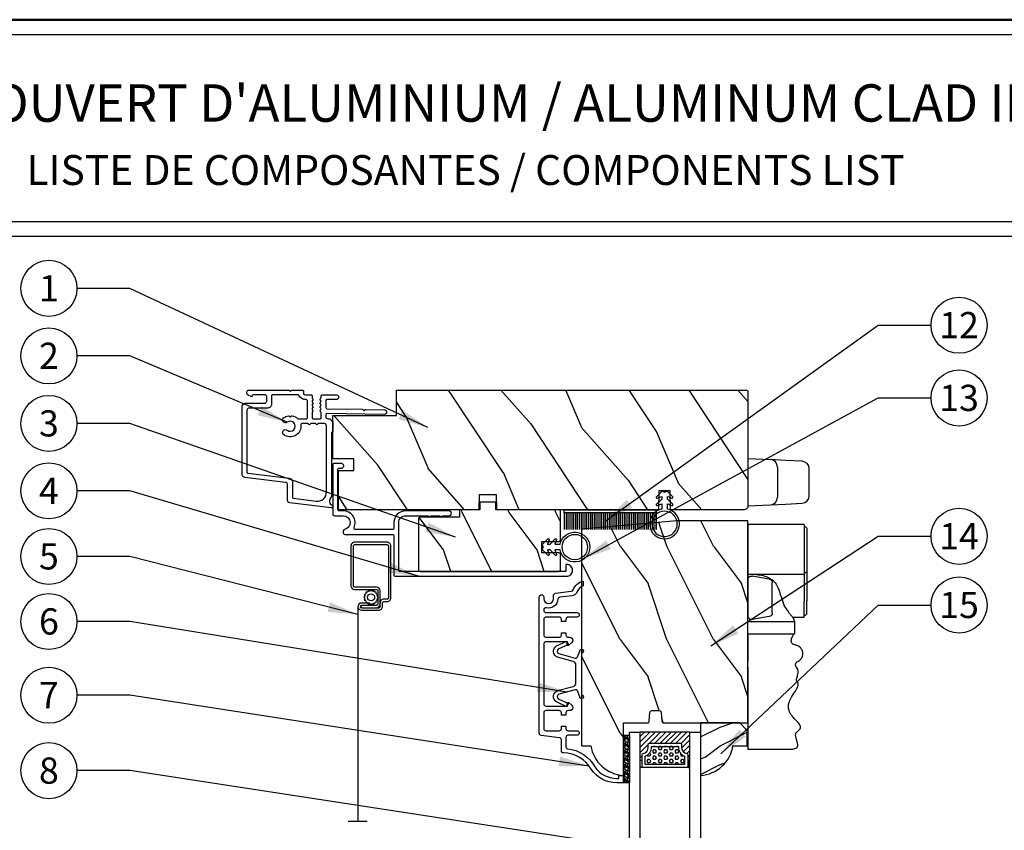
# Model space of a CAD drawing. Units: millimetres. Extents: x 854 to 6112, y 0 to 691.
# Drawn here: x 2382 to 2645, y 474 to 691 of the extents above; entities that cross this region are included whole.
import ezdxf
from ezdxf.enums import TextEntityAlignment as Align

# ---------------------------------------------------------------- set-up
doc = ezdxf.new("R2010")
doc.units = ezdxf.units.MM
doc.header["$MEASUREMENT"] = 0
for name, color, linetype in [('ALUMINIUM', 181, 'Continuous'), ('BOIS', 4, 'Continuous'), ('Cadre 111mm', 181, 'Continuous'), ('Cartouche', 161, 'Continuous'), ('COUPE-FROID', 30, 'Continuous'), ('FOAM', 5, 'Continuous'), ('HATCH', 1, 'Continuous'), ('MOUSTIQUAIRE', 51, 'Continuous'), ('PVC', 2, 'Continuous'), ('QUINCAILLERIE', 3, 'Continuous'), ('VERRE', 5, 'Continuous'), ('Volet colonial', 181, 'Continuous')]:
    doc.layers.add(name, color=color, linetype=linetype)
doc.styles.add('CENTURY-10', font='GOTHICB.TTF', dxfattribs={"height": 10})
doc.styles.add('CENTURY-7', font='GOTHIC.TTF', dxfattribs={"height": 7})
doc.styles.add('Cotes', font='arial.ttf')
doc.styles.get("Standard").update_dxf_attribs({"font": 'arial.ttf', "height": 40})
doc.linetypes.add('Amzigzag', pattern='A,0.0001,[136,genltshp.shx,S=0.04,R=0,X=0,Y=0],-11', length=11.0001)
doc.linetypes.add('ZIGZAG', pattern='A,0.00254,-5.08,[131,ltypeshp.shx,S=5.08,R=0,X=-5.08,Y=0],-10.16,[131,ltypeshp.shx,S=5.08,R=180,X=5.08,Y=0],-5.08', length=20.32254)
doc.dimstyles.new('1-1', dxfattribs={"dimscale": 0.2, "dimtxt": 40, "dimasz": 40, "dimexe": 10, "dimexo": 40, "dimgap": 40, "dimtad": 0, "dimtih": 1, "dimtoh": 1, "dimdec": 1, "dimzin": 0, "dimdsep": 46, "dimtxsty": 'Cotes', "dimcen": 0, "dimadec": 1, "dimazin": 0, "dimtfac": 1, "dimtdec": 1, "dimtofl": 0, "dimtmove": 0, "dimatfit": 3, "dimfxl": 1, "dimtolj": 1, "dimtzin": 0, "dimarcsym": 0})

# ---------------------------------------------------------------- blocks, each defined once
blk = doc.blocks.new('Cartouche liste de composantes')
at = {"layer": 'Cartouche', "color": 34, "lineweight": 30}
for p, q in [((890.08, 636.88), (217.98, 636.88)), ((890.08, 632.88), (213.98, 632.88))]:
    blk.add_line(p, q, dxfattribs=at)
at = {"layer": 'Cartouche', "lineweight": 50}
blk.add_lwpolyline([(0, 0), (894.08, 0), (894.08, 690.88), (0, 690.88)], close=True, dxfattribs=at)
at = {"layer": 'Cartouche', "color": 34, "lineweight": 30}
blk.add_lwpolyline([(890.08, 636.88), (890.08, 686.88), (890.08, 686.88), (890.08, 686.88), (890.08, 686.88), (217.98, 686.88)], dxfattribs=at)
at = {"insert": (553.17, 650.69), "char_height": 8, "attachment_point": 5}
blk.add_mtext_dynamic_manual_height_columns('{\\fCentury Gothic|b0|i0|c0|p34;LISTE DE COMPOSANTES / COMPONENTS LIST}', width=2914.5274, gutter_width=200, heights=[0], dxfattribs=at)
at = {"style": 'CENTURY-10'}
blk.add_attdef('TYPE', text='', height=10, dxfattribs=at).set_placement((552.75, 673.61), align=Align.TOP_CENTER)
at = {"style": 'CENTURY-7'}
for tag, p in [('ÉCHELLE', (28.36, 13.51)), ('DATE', (698.57, 13.51)), ('REVISION', (796.81, 13.51)), ('PAGE', (870.85, 13.51))]:
    blk.add_attdef(tag, text='', height=7, dxfattribs=at).set_placement(p, align=Align.MIDDLE_CENTER)
blk.add_attdef('DESCRIPTION', (216.95, 9.93), '', height=7, dxfattribs=at)
blk = doc.blocks.new('CR-053')
at = {"layer": 'ALUMINIUM'}
blk.add_lwpolyline([(38.45, -16.2, -0.414214), (38.85, -16.6), (38.85, -27.2, -0.414214), (38.45, -27.6), (37.9, -27.6, 0.414214), (37.25, -28.25), (37.25, -28.25, 0.414214), (37.9, -28.9), (39.75, -28.9, 0.414214), (40.15, -28.5), (40.15, -15.3, 0.414214), (39.75, -14.9), (37.35, -14.9, -0.914404), (37.02, -11.23, 0.362783), (37.35, -10.84), (37.35, -10.3, 0.414214), (36.95, -9.9), (24.25, -9.9, -0.414214), (23.85, -9.5), (23.85, 0.9, 0.414214), (23.45, 1.3), (-22.35, 1.3, 0.414214), (-23.95, -0.3, 0.414214), (-22.35, -1.9), (-22.15, -1.9), (-22.15, 0), (22.15, 0, -0.414214), (22.55, -0.4), (22.55, -13.05, -0.414214), (20.7, -14.9), (14.65, -14.9), (14.65, -14.6), (13.83, -14.9), (11.55, -14.9), (11.55, -14.6), (10.73, -14.9), (9.1, -14.9, 0.414214), (8.45, -15.55), (8.45, -15.55, 0.414214), (9.1, -16.2), (20.7, -16.2, 0.414214), (23.85, -13.05), (23.85, -11.6, -0.414214), (24.25, -11.2), (34.11, -11.2, -0.543563), (34.47, -11.76, 0.543563), (37.35, -16.2)], format="xyb", close=True, dxfattribs=at)
blk = doc.blocks.new('V-006')
at = {"layer": 'FOAM'}
h = blk.add_hatch(dxfattribs=at)
h.set_pattern_fill('GRAVEL', color=256, scale=0.075, style=0)
h.set_pattern_definition([(228.0128, (-26.72399, -53.63578), (-15.24001295, -17.14502107), [0.25629, -25.372875]), (184.9697, (-26.89544, -53.826285), (22.86003698, 1.90498656), [0.439804, -43.5405]), (132.5104, (-27.33359, -53.86438), (19.04998614, -20.95502047), [0.31011, -30.701025]), (267.2737, (-28.07654, -54.340635), (1.90499173, 38.09998774), [0.400504, -39.6498]), (292.8337, (-28.09559, -54.740685), (-9.52502704, 22.860013), [0.392726, -38.87985]), (357.2737, (-27.94319, -55.102635), (-38.09998774, 1.90499173), [0.400504, -39.6498]), (37.6942, (-27.54314, -55.121685), (-24.765015646, -19.04998302), [0.529645, -52.434825]), (72.2553, (-27.12404, -54.797835), (13.335026674, 41.910012155), [0.50004, -49.503975]), (121.4296, (-26.97164, -54.321585), (-15.24000393, 24.76497087), [0.40186, -39.784125]), (175.2364, (-27.18119, -53.97868), (20.95498354, -1.90498212), [0.458785, -22.480425]), (222.3974, (-27.63839, -53.940585), (-22.86000069, -20.95497274), [0.593309, -58.7376]), (138.8141, (-26.19059, -54.35968), (-13.3349915, 11.4299824), [0.202504, -20.04795]), (171.4692, (-26.34299, -54.22633), (24.7649622, -3.8100096), [0.38526, -38.14095]), (225, (-26.724, -54.1692), (-3e-16, -1.905), [0.269407, -2.42467]), (203.1986, (-26.85734, -53.94058), (9.5250321, 3.8100167), [0.14508, -14.36295]), (291.8014, (-26.9907, -53.99773), (-1.9050013, 5.7150037), [0.205175, -10.0536]), (30.9638, (-26.9145, -54.18823), (5.714994, 3.810003), [0.33324, -10.774725]), (161.5651, (-26.62874, -54.0168), (3.810002, -1.904997), [0.240965, -5.783175]), (16.3895, (-28.09559, -53.99773), (19.05001051, 5.71498811), [0.337566, -33.4191]), (70.3462, (-27.77174, -53.90248), (-7.61997877, -20.95497037), [0.2832, -28.03665]), (293.1986, (-26.62874, -53.63578), (-3.8100167, 9.5250321), [0.29016, -14.2179]), (343.6105, (-26.51444, -53.90248), (-19.05001051, 5.71498811), [0.337566, -33.4191]), (339.444, (-28.0956, -55.17883), (-9.5250118, 3.8099954), [0.325526, -15.950775]), (294.7751, (-27.79079, -55.29313), (-9.5249778, 20.95499027), [0.272754, -27.0027]), (66.8014, (-26.6097, -55.54078), (3.8100167, 9.5250321), [0.29016, -14.2179]), (17.354, (-26.49539, -55.27408), (-24.76500134, -7.6199885), [0.319337, -31.6143]), (69.444, (-27.54314, -55.54078), (-3.8099954, -9.5250118), [0.162764, -16.1136]), (101.3099, (-26.724, -55.5408), (-1.9049906, 7.6199756), [0.097136, -9.6165]), (165.9638, (-26.74304, -55.44553), (5.715004, -1.9049967), [0.392726, -7.461787]), (186.009, (-27.12404, -55.35028), (19.04997191, 1.90499555), [0.36395, -36.03105]), (303.6901, (-26.9145, -54.3597), (-1.9050007, 3.8099963), [0.274743, -6.593835]), (353.1572, (-26.76209, -54.588285), (32.38501339, -3.81001706), [0.479668, -47.487]), (60.9454, (-26.28584, -54.64543), (-7.6199823, -13.3349682), [0.19613, -19.41705]), (90, (-26.1906, -54.474), (-1.905, 1.905), [0.1143, -1.7907]), (120.2564, (-27.16214, -55.29313), (7.61998385, -13.33499327), [0.26465, -26.200425]), (48.0128, (-27.29549, -55.06453), (15.24001295, 17.14502107), [0.512582, -25.1166]), (0, (-26.9526, -54.6835), (1.905, 1.905), [0.4953, -1.4097]), (325.3048, (-26.45729, -54.68353), (-19.049967, 13.33500127), [0.301208, -29.819475]), (254.0546, (-26.20964, -54.85498), (-1.9050049, -7.6200182), [0.27737, -13.591275]), (207.646, (-26.28584, -55.121685), (-36.19498729, -19.05001198), [0.45161, -44.709375]), (175.4261, (-26.68589, -55.331235), (-24.7650057, 1.90499078), [0.477772, -47.29935]), (175.4261, (-26.68589, -55.331235), (-24.7650057, 1.90499078), [0.477772, -47.29935])])
h.paths.add_polyline_path([(6.3565, 0), (6.3565, 1.6), (-6.3565, 1.6), (-6.3565, 0)])
blk.add_line((-6.3565, 0), (-6.3565, 1.6), dxfattribs=at)
blk.add_lwpolyline([(-6.3565, 0), (-6.3565, 1.6), (6.3565, 1.6), (6.3565, 0)], close=True, dxfattribs=at)
blk = doc.blocks.new('D-059')
at = {"layer": 'HATCH'}
h = blk.add_hatch(dxfattribs=at)
h.set_pattern_fill('WOOD1', color=256, scale=10, style=0, pattern_type=2)
h.set_pattern_definition([(216.8699, (-335.2539, -33.65), (29.999999, 20.000001), [5, -45]), (206.5651, (-329.254, -36.65), (-9.99999, -10.000013), [11.18034, -11.18034]), (198.4349, (-329.254, -41.65), (-20.000004, -9.999984), [6.32456, -25.29822])])
edge = h.paths.add_edge_path()
edge.add_line((-10.5, 0), (0, 0))
edge.add_line((0, 0), (0, 14.03))
edge.add_arc((0.54, 4.7), 9.34, 93.305, 171.3918)
edge.add_line((-8.7, 6.1), (-12.5, 6.1))
edge.add_line((-12.5, 6.1), (-12.5, 2))
edge.add_line((-12.5, 2), (-10.5, 0))
at = {"layer": 'BOIS'}
blk.add_lwpolyline([(-10.5, 0), (0, 0), (0, 14.03, 0.354545), (-8.7, 6.1), (-12.5, 6.1), (-12.5, 2)], format="xyb", close=True, dxfattribs=at)
blk = doc.blocks.new('D-014')
at = {"layer": 'PVC', "ltscale": 0.02}
blk.add_lwpolyline([(0, 0), (-5.6, 0, -2.414214), (-6.1, 0.5), (-4.56, 1.06, 0.388879), (-4.24, 1.66), (-5.43, 6.08, 0.574441), (-6.63, 6.22), (-7.9, 3.5), (-8.8, 3.92), (-7.5, 6.72, -0.617953), (-4.47, 6.39), (-3.36, 2.24, 0.339454), (-2.4, 1.5), (0, 1.5), (2.4, 1.5, 0.339454), (3.36, 2.24), (4.47, 6.39, -0.617953), (7.5, 6.72), (8.8, 3.92), (7.9, 3.5), (6.63, 6.22, 0.574441), (5.43, 6.08), (4.24, 1.66, 0.388879), (4.56, 1.06), (6.1, 0.5, -2.414214), (5.6, 0)], format="xyb", close=True, dxfattribs=at)
blk = doc.blocks.new('D-047')
at = {"layer": 'ALUMINIUM'}
blk.add_lwpolyline([(48.02, 13.72), (47.62, 16.98, 0.360953), (47.07, 17.5, -0.463331), (44.79, 20.56, 0.482613), (44.2, 21.3), (44.12, 21.3, 0.414214), (43.52, 20.7), (43.52, 12.4, -0.414214), (42.92, 11.8, -0.414214), (42.32, 12.4), (42.32, 14.8, 0.414214), (41.72, 15.4), (41.12, 15.4), (41.12, 16.6), (41.72, 16.6, 0.414214), (42.32, 17.2), (42.32, 20.7, 0.414214), (41.72, 21.3), (37.52, 21.3, 0.414214), (36.92, 20.7), (36.92, 17.2, 0.414214), (37.52, 16.6), (38.12, 16.6), (38.12, 15.4), (37.52, 15.4, 0.414214), (36.92, 14.8), (36.92, 14.35, -0.414214), (36.12, 13.55), (36.06, 13.55, -0.198912), (35.49, 13.78), (34.8, 14.62, -0.668179), (34.98, 15.05), (35.72, 15.05), (35.72, 20.7, 0.414214), (35.12, 21.3), (19.12, 21.3, 0.414214), (18.52, 20.7), (18.52, 15.05), (19.27, 15.05, -0.668179), (19.45, 14.62), (18.76, 13.78, -0.198912), (18.19, 13.55), (18.12, 13.55, -0.414214), (17.32, 14.35), (17.32, 14.8, 0.414214), (16.72, 15.4), (16.12, 15.4), (16.12, 16.6), (16.72, 16.6, 0.414214), (17.32, 17.2), (17.32, 20.7, 0.414214), (16.72, 21.3), (12.52, 21.3, 0.414214), (11.92, 20.7), (11.92, 17.2, 0.414214), (12.52, 16.6), (13.12, 16.6), (13.12, 15.4), (12.52, 15.4, 0.414214), (11.92, 14.8), (11.92, 12.4, -0.414214), (11.32, 11.8, -0.414214), (10.72, 12.4), (10.72, 14.8, 0.414214), (10.12, 15.4), (7.72, 15.4, 0.353495), (7.13, 14.93, -0.244344), (2.26, 7.64, 0.246294), (-0.8, 1.8), (-0.8, 1.2), (0, 1.2), (0, 0), (-2, 0), (-2, 1.8, -0.248401), (1.63, 8.66, 0.27545), (5.99, 15.97, -0.430968), (6.59, 16.6), (9.47, 16.6, 0.378866), (10.06, 17.13), (10.66, 21.97, -0.378866), (11.26, 22.5), (47.7, 22.5, -0.414214), (48.3, 21.9), (48.3, 21.9, -0.414214), (47.7, 21.3), (47.22, 21.3, 1), (47.22, 18.7), (48.09, 18.7, -0.378866), (48.69, 18.17), (49.21, 13.93, 0.277446), (49.59, 13.44, -0.240857), (51.96, 10.8), (50.7, 10.8, 0.212864), (49.13, 12.33, -0.281115)], format="xyb", close=True, dxfattribs=at)
blk = doc.blocks.new('CR-006A')
h = blk.add_hatch()
h.set_pattern_fill('WOOD1', color=1, scale=30, angle=30, pattern_type=2)
h.set_pattern_definition([(246.87, (-4.6077, 31.981), (47.94228, 96.96153), [15, -135]), (236.565, (15.481, 33.187), (-10.9807, -40.9808), [33.541, -33.541]), (228.435, (22.981, 20.196), (-36.9616, -55.9807), [18.9737, -75.8947])])
h.paths.add_polyline_path([(22.14, 28), (22.07, 32), (-15.5, 32), (-15.5, 21.5), (-11.4, 21.5), (-11.4, 18.4), (-17, 18.4), (-17, 6.8), (0, 6.8), (0, 0), (93.5, 0, 0.414214), (94, 0.5), (94, 31, 0.414214), (93, 32), (73.29, 32), (73.2, 27), (70.2, 27), (70.11, 32), (26.81, 32), (26.74, 28)])
at = {"layer": 'BOIS'}
blk.add_lwpolyline([(-11.4, 21.5), (-11.4, 18.4), (-17, 18.4), (-17, 6.8), (0, 6.8), (0, 0), (93.5, 0, 0.414214), (94, 0.5), (94, 31, 0.414214), (93, 32), (73.29, 32), (73.2, 27), (70.2, 27), (70.11, 32), (26.81, 32), (26.74, 28), (22.14, 28), (22.07, 32), (-15.5, 32), (-15.5, 21.5)], format="xyb", close=True, dxfattribs=at)
blk = doc.blocks.new('CF-026')
at = {"layer": 'COUPE-FROID'}
blk.add_lwpolyline([(-0.75, 9.33), (-1.96, 8.89, -0.810153), (-2.18, 9.25), (-0.75, 10.63), (-0.75, 11.33), (-1.96, 10.89, -0.810153), (-2.18, 11.25), (-0.75, 12.63), (-0.41, 12.63, 0.51148), (0.41, 12.63), (0.75, 12.63), (2.18, 11.25, -0.810153), (1.96, 10.89), (0.75, 11.33), (0.75, 10.63), (2.18, 9.25, -0.810153), (1.96, 8.89), (0.75, 9.33), (0.75, 7.93, -10.572078), (-0.75, 7.93)], format="xyb", close=True, dxfattribs=at)
blk.add_circle((0, 4), 3.4, dxfattribs=at)
blk = doc.blocks.new('CR-016A')
at = {"layer": 'HATCH'}
h = blk.add_hatch(dxfattribs=at)
h.set_pattern_fill('WOOD1', color=256, scale=25, angle=-90, style=0, pattern_type=2)
h.set_pattern_definition([(126.8699, (-4729.7053, -7625.9707), (50.000003, -74.999998), [12.5, -112.5]), (116.5651, (-4737.205, -7640.971), (-25.000033, 24.999979), [27.95085, -27.95085]), (108.4349, (-4749.705, -7640.971), (-24.99996, 50.000011), [15.8114, -63.24555])])
edge = h.paths.add_edge_path()
edge.add_arc((0.5, 13.5), 0.5, 90, 180)
edge.add_line((0, 13.5), (0, 0))
edge.add_arc((0.5, 0), 0.5, 180, 270)
edge.add_line((0.5, -0.5), (37.5, -0.5))
edge.add_arc((37.5, 0), 0.5, 270, 360)
edge.add_line((38, 0), (38, 4))
edge.add_arc((37.5, 4), 0.5, 360, 450)
edge.add_line((37.5, 4.5), (33.01, 4.5))
edge.add_line((33.01, 4.5), (33.01, 7.5))
edge.add_line((33.01, 7.5), (37.5, 7.5))
edge.add_arc((37.5, 8), 0.5, 270, 360)
edge.add_line((38, 8), (38, 15.5))
edge.add_arc((37.5, 15.5), 0.5, 0, 90)
edge.add_line((37.5, 16), (20.67, 16))
edge.add_line((20.67, 16), (20.67, 18))
edge.add_line((20.67, 18), (16.47, 18))
edge.add_line((16.47, 18), (16.47, 16))
edge.add_line((16.47, 16), (11, 16))
edge.add_line((11, 16), (11, 14))
edge.add_line((11, 14), (0.5, 14))
at = {"layer": 'BOIS'}
blk.add_lwpolyline([(0.5, 14, 0.414214), (0, 13.5), (0, 0, 0.414214), (0.5, -0.5), (37.5, -0.5, 0.414214), (38, 0), (38, 4, 0.414214), (37.5, 4.5), (33.01, 4.5), (33.01, 7.5), (37.5, 7.5, 0.414214), (38, 8), (38, 15.5, 0.414214), (37.5, 16), (20.67, 16), (20.67, 18), (16.47, 18), (16.47, 16), (11, 16), (11, 14)], format="xyb", close=True, dxfattribs=at)
blk = doc.blocks.new('CM-006')
at = {"layer": 'MOUSTIQUAIRE'}
blk.add_lwpolyline([(1.4, -0.45), (1.36, -0.12, 0.038732), (1.51, 0.11), (1.83, 0.2), (1.67, 0.49, 0.038732), (1.72, 0.75), (1.98, 0.95), (1.72, 1.16, 0.038732), (1.67, 1.42), (1.83, 1.71), (1.51, 1.8, 0.038732), (1.36, 2.02), (1.4, 2.35), (1.07, 2.31, 0.038732), (0.85, 2.46), (0.76, 2.78), (0.47, 2.62, 0.038732), (0.21, 2.67), (0, 2.93), (-0.21, 2.67, 0.038732), (-0.47, 2.62), (-0.76, 2.78), (-0.85, 2.46, 0.038732), (-1.07, 2.31), (-1.4, 2.35), (-1.36, 2.02, 0.038732), (-1.51, 1.8), (-1.83, 1.71), (-1.67, 1.42, 0.038732), (-1.72, 1.16), (-1.98, 0.95), (-1.72, 0.75, 0.038732), (-1.67, 0.49), (-1.83, 0.2), (-1.51, 0.11, 0.038732), (-1.36, -0.12), (-1.4, -0.45), (-1.07, -0.41, 0.038732), (-0.85, -0.56), (-0.76, -0.88), (-0.47, -0.71, 0.038732), (-0.21, -0.76), (0, -1.03), (0.21, -0.76, 0.038732), (0.47, -0.71), (0.76, -0.88), (0.85, -0.56, 0.038732), (1.07, -0.41)], format="xyb", close=True, dxfattribs=at)
blk.add_circle((0, 0.95), 0.953, dxfattribs=at)
blk = doc.blocks.new('CM-008')
at = {"layer": 'MOUSTIQUAIRE'}
blk.add_line((2.53, 17.52), (2.53, 16.88), dxfattribs=at)
blk.add_lwpolyline([(0.31, 16.88), (0.31, 16.25), (2.53, 16.25, 1), (2.53, 18.15), (-2.1, 18.15, 0.414214), (-3.11, 17.14), (-3.11, 16.25, -0.414214), (-3.49, 15.87), (-4.31, 15.87, 0.414214), (-5.32, 14.85), (-5.32, 1.02, 0.414214), (-4.31, 0), (4.31, 0, 0.414214), (5.32, 1.02), (5.32, 11.64, 0.404026), (4.34, 12.65), (-1.47, 12.65, -0.404026), (-1.84, 13.03), (-1.84, 16.5, -0.414214), (-1.46, 16.88), (2.53, 16.88, 1), (2.53, 17.52), (-2.1, 17.52, 0.414214), (-2.48, 17.14), (-2.48, 13.03, 0.404026), (-1.5, 12.02), (4.32, 12.02, -0.404026), (4.69, 11.64), (4.69, 1.02, -0.414214), (4.31, 0.63), (-4.31, 0.63, -0.414214), (-4.69, 1.02), (-4.69, 14.85, -0.414214), (-4.31, 15.23), (-3.49, 15.23, 0.414214), (-2.48, 16.25)], format="xyb", dxfattribs=at)
blk.add_arc((-1.46, 16.5), 1.02, 90, 180, dxfattribs=at)
blk = doc.blocks.new('V-033')
at = {"layer": 'VERRE'}
h = blk.add_hatch(dxfattribs=at)
h.set_pattern_fill('HEX', scale=4, style=0)
h.set_pattern_definition([(0, (-459.4386, -84.2616), (0, 0.8660254), [0.5, -1]), (120, (-459.4386, -84.2616), (-0.75, -0.4330127), [0.5, -1]), (60, (-458.9386, -84.2616), (-0.75, 0.4330127), [0.5, -1])])
edge = h.paths.add_edge_path()
edge.add_line((5.9, 3.8), (5.9, 4.05))
edge.add_arc((3.4, 4.05), 2.5, 360, 430.1231)
edge.add_line((4.25, 6.4), (4.25, 8.6))
edge.add_line((4.25, 8.6), (14.75, 8.6))
edge.add_line((14.75, 8.6), (14.75, 6.4))
edge.add_arc((15.6, 4.05), 2.5, 109.8769, 180)
edge.add_line((13.1, 4.05), (13.1, 3.8))
edge.add_line((13.1, 3.8), (5.9, 3.8))
h = blk.add_hatch(dxfattribs=at)
h.set_pattern_fill('ANSI31', scale=8, style=0)
h.set_pattern_definition([(45, (-478.406, -84.2616), (-0.7071068, 0.7071068), [])])
edge = h.paths.add_edge_path()
edge.add_line((3.4, 7.45), (2.8, 7.45))
edge.add_line((2.8, 7.45), (2.8, 0))
edge.add_line((2.8, 0), (16.2, 0))
edge.add_line((16.2, 0), (16.2, 7.45))
edge.add_line((16.2, 7.45), (15.6, 7.45))
edge.add_line((15.6, 7.45), (15.6, 5.98))
edge.add_arc((15.3, 5.98), 0.3, -81.1501, 0, ccw=False)
edge.add_arc((15.6, 4.05), 1.65, 98.8499, 180)
edge.add_line((13.95, 4.05), (13.95, 3.25))
edge.add_arc((13.65, 3.25), 0.3, 270, 360, ccw=False)
edge.add_line((13.65, 2.95), (5.35, 2.95))
edge.add_arc((5.35, 3.25), 0.3, 180, 270, ccw=False)
edge.add_line((5.05, 3.25), (5.05, 4.05))
edge.add_arc((3.4, 4.05), 1.65, 0, 81.1501)
edge.add_arc((3.7, 5.98), 0.3, 180, 261.1501, ccw=False)
edge.add_line((3.4, 5.98), (3.4, 7.45))
at = {"layer": 'VERRE', "color": 7, "linetype": 'Amzigzag', "ltscale": 1.5}
blk.add_line((-2.7, 34.8), (21.22, 34.8), dxfattribs=at)
at = {"layer": 'VERRE'}
for points in [[(2.8, 34.8), (2.8, 0), (0, 0), (0, 34.8)], [(19, 34.8), (19, 0), (16.2, 0), (16.2, 34.8)], [(3.4, 7.45), (2.8, 7.45), (2.8, 0), (16.2, 0), (16.2, 7.45), (15.6, 7.45)]]:
    blk.add_lwpolyline(points, dxfattribs=at)
for points in [[(2.91, 7.45), (3.29, 7.45), (3.29, 9.45), (2.91, 9.45)], [(16.09, 7.45), (15.71, 7.45), (15.71, 9.45), (16.09, 9.45)]]:
    blk.add_lwpolyline(points, close=True, dxfattribs=at)
for points in [[(5.35, 2.95, -0.414214), (5.05, 3.25), (5.05, 4.05, 0.369664), (3.65, 5.68, -0.369664), (3.4, 5.98), (3.4, 9.15, -0.414214), (3.7, 9.45), (15.3, 9.45, -0.414214), (15.6, 9.15), (15.6, 5.98, -0.369664), (15.35, 5.68, 0.369664), (13.95, 4.05), (13.95, 3.25, -0.414214), (13.65, 2.95)], [(5.9, 3.8), (5.9, 4.05, 0.31589), (4.25, 6.4), (4.25, 8.6), (14.75, 8.6), (14.75, 6.4, 0.31589), (13.1, 4.05), (13.1, 3.8)], [(3.4, 7.45), (2.8, 7.45), (2.8, 0), (16.2, 0), (16.2, 7.45), (15.6, 7.45), (15.6, 5.98, -0.369664), (15.35, 5.68, 0.369664), (13.95, 4.05), (13.95, 3.25, -0.414214), (13.65, 2.95), (5.35, 2.95, -0.414214), (5.05, 3.25), (5.05, 4.05, 0.369664), (3.65, 5.68, -0.369664), (3.4, 5.98)]]:
    blk.add_lwpolyline(points, format="xyb", close=True, dxfattribs=at)
blk = doc.blocks.new('CR-007')
at = {"layer": 'HATCH'}
h = blk.add_hatch(dxfattribs=at)
h.set_pattern_fill('WOOD1', color=256, scale=25, style=0, pattern_type=2)
h.set_pattern_definition([(216.87, (10, 25), (75, 50), [12.5, -112.5]), (206.565, (25, 17.5), (-25, -25), [27.951, -27.951]), (198.435, (25, 5), (-50, -24.99996), [15.8114, -63.2456])])
edge = h.paths.add_edge_path()
edge.add_line((-54, -19), (-51.77, -44.5))
edge.add_line((-51.77, -44.5), (6.1, -44.5))
edge.add_line((6.1, -44.5), (6.1, -42))
edge.add_arc((4.7, -32.76), 9.34, 278.6082, 356.695)
edge.add_line((14.03, -33.3), (0, -33.3))
edge.add_line((0, -33.3), (0, -26.9))
edge.add_arc((-0.5, -26.9), 0.5, 0, 90)
edge.add_line((-0.5, -26.4), (-2.8, -26.2))
edge.add_arc((-2.8, -25.7), 0.5, 180, 270, ccw=False)
edge.add_line((-3.3, -25.7), (-3.3, -23.7))
edge.add_arc((-2.8, -23.7), 0.5, 90, 180, ccw=False)
edge.add_line((-2.8, -23.2), (-0.5, -23))
edge.add_arc((-0.5, -22.5), 0.5, 270, 360)
edge.add_line((0, -22.5), (0, 0))
edge.add_line((0, 0), (-54, 0))
edge.add_line((-54, 0), (-54, -19))
at = {"layer": 'BOIS'}
blk.add_lwpolyline([(-54, -19), (-51.77, -44.5), (6.1, -44.5), (6.1, -42, 0.354545), (14.03, -33.3), (0, -33.3), (0, -26.9, 0.414214), (-0.5, -26.4), (-2.8, -26.2, -0.414214), (-3.3, -25.7), (-3.3, -23.7, -0.414214), (-2.8, -23.2), (-0.5, -23, 0.414214), (0, -22.5), (0, 0), (-54, 0), (-54, -19)], format="xyb", dxfattribs=at)
blk = doc.blocks.new('D-007')
at = {"layer": 'ALUMINIUM'}
for points in [[(0.18, -12, -0.84045), (-0.04, -12.74), (-11.13, -11.38, -0.378866), (-11.7, -10.73), (-11.7, -6.52, 0.384203), (-12.24, -5.93), (-23.13, -4.64, -0.384203), (-23.85, -3.85), (-23.85, 14.43, -0.414214), (-23.05, 15.23), (-17.88, 15.23, 0.414214), (-17.28, 15.83), (-17.28, 16.99, 0.344238), (-17.66, 17.47), (-20.87, 17.48, 0.3902), (-21.17, 17.2, -0.505766), (-21.45, 17.03), (-22.27, 17.37, -0.305321), (-22.58, 17.83), (-22.58, 18.28, -0.414214), (-22.08, 18.78), (-11.48, 18.78, -0.198912), (-11.31, 18.7), (-11.13, 18.53, 0.414214), (-10.85, 18.53), (-10.68, 18.7, -0.198912), (-10.5, 18.78), (-7.75, 18.78, -0.414214), (-7.45, 18.48), (-7.45, 17.82, 0.170626), (-7.42, 17.73, 0.240371), (-6.85, 17.48), (-5.45, 17.48, -0.414214), (-5.15, 17.18), (-5.15, 16.76, 0.117306), (-5.13, 16.69), (-4.91, 16.25, -0.403953), (-5, 15.99, 0.220674), (-5.15, 15.79, 0.168278), (-5.13, 15.69), (-4.91, 15.25, -0.403953), (-5, 14.99, 0.220674), (-5.15, 14.79, 0.168278), (-5.13, 14.69), (-4.91, 14.25, -0.403953), (-5, 13.99, 0.220674), (-5.15, 13.79, 0.168278), (-5.13, 13.69), (-4.91, 13.25, -0.403953), (-5, 12.99, 0.273678), (-5.15, 12.73), (-5.15, 11.38, 0.414214), (-4.85, 11.08), (-3.05, 11.08, 0.414214), (-2.75, 11.38), (-2.75, 12.73, 0.273678), (-2.91, 12.99, -0.403953), (-2.99, 13.25), (-2.77, 13.69, 0.168278), (-2.76, 13.79, 0.220674), (-2.91, 13.99, -0.403953), (-2.99, 14.25), (-2.77, 14.69, 0.168278), (-2.76, 14.79, 0.220674), (-2.91, 14.99, -0.403953), (-2.99, 15.25), (-2.77, 15.69, 0.168278), (-2.76, 15.79, 0.220674), (-2.91, 15.99, -0.403953), (-2.99, 16.25), (-2.77, 16.69, 0.117306), (-2.75, 16.76), (-2.75, 17.18, -0.414214), (-2.45, 17.48), (1.35, 17.48, -0.414214), (1.95, 16.88), (1.95, 16.81, -0.414214), (1.35, 16.21), (-1.18, 16.21, 0.414214), (-1.48, 15.91), (-1.48, 14.09, 0.409111), (-1.19, 13.79), (8.28, 13.62, -0.198912), (8.46, 13.55), (8.62, 13.38, 0.414214), (8.9, 13.37), (9.08, 13.54, -0.198912), (9.25, 13.61), (14.2, 13.52, -0.414214), (14.79, 12.91), (14.79, 12.84, -0.414214), (14.18, 12.25), (-1.18, 12.52, 0.414214), (-1.48, 12.22), (-1.48, 11.68, 0.414214), (-0.88, 11.08), (-0.6, 11.08, -0.341999), (-0.02, 10.63, 0.341999), (0.17, 10.48), (0.4, 10.48), (0.4, 7.48), (0.2, 7.48, 0.414214), (0, 7.28), (0, -9.74, -0.210042), (-0.1, -9.96, 0.524065)], [(-10.18, -10.18), (-4.1, -10.93, 0.450467), (-1.3, -8.45), (-1.3, 9.21, 0.414214), (-1.9, 9.81), (-3.5, 9.81, 0.341999), (-3.69, 9.66, -0.774597), (-4.08, 9.66, 0.341999), (-4.27, 9.81), (-5.5, 9.81, 0.341999), (-5.69, 9.66, -0.774597), (-6.08, 9.66, 0.341999), (-6.27, 9.81), (-7.87, 9.81, 0.454272), (-8.17, 9.47, -0.674109), (-12.76, 6.85, -1), (-11.83, 8.03, 2.060023), (-11.83, 10.15, -1), (-12.76, 11.33, -0.124116), (-11.48, 11.89, -0.244295), (-11.26, 11.82), (-11.14, 11.69, 0.414214), (-10.85, 11.69), (-10.72, 11.82, -0.244295), (-10.5, 11.89, -0.148245), (-9.03, 11.15, 0.192761), (-8.85, 11.08), (-6.72, 11.08, 0.414214), (-6.42, 11.38), (-6.42, 15.91, 0.435632), (-6.74, 16.21, -0.311175), (-8.66, 17.33, 0.291386), (-8.93, 17.51), (-15.71, 17.51, 0.414214), (-16.01, 17.21), (-16.01, 14.96, -0.414214), (-17.01, 13.96), (-21.98, 13.96, 0.414214), (-22.58, 13.36), (-22.58, -3.13, 0.390067), (-22.31, -3.43), (-11.28, -4.75, -0.379786), (-10.4, -5.74), (-10.4, -9.93, 0.378866)]]:
    blk.add_lwpolyline(points, format="xyb", close=True, dxfattribs=at)
blk = doc.blocks.new('CF-009')
at = {"layer": 'COUPE-FROID'}
for p, q in [((-12.3, 0.8), (-12.3, 5.3)), ((-11.8, 0.8), (-11.8, 5.3)), ((-11.3, 0.8), (-11.3, 5.3)), ((-10.8, 0.8), (-10.8, 5.3)), ((-10.3, 0.8), (-10.3, 5.3)), ((-9.8, 0.8), (-9.8, 5.3)), ((-9.3, 0.8), (-9.3, 5.3)), ((-8.8, 0.8), (-8.8, 5.3)), ((-8.3, 0.8), (-8.3, 5.3)), ((-7.8, 0.8), (-7.8, 5.3)), ((-7.3, 0.8), (-7.3, 5.3)), ((-6.8, 0.8), (-6.8, 5.3)), ((-6.3, 0.8), (-6.3, 5.3)), ((-5.8, 0.8), (-5.8, 5.3)), ((-5.3, 0.8), (-5.3, 5.3)), ((-4.8, 0.8), (-4.8, 5.3)), ((-4.3, 0.8), (-4.3, 5.3)), ((-3.8, 0.8), (-3.8, 5.3)), ((-3.3, 0.8), (-3.3, 5.3)), ((-2.8, 0.8), (-2.8, 5.3)), ((-2.3, 0.8), (-2.3, 5.3)), ((-1.8, 0.8), (-1.8, 5.3)), ((-1.3, 0.8), (-1.3, 5.3)), ((-0.8, 0.8), (-0.8, 5.3)), ((-0.3, 0.8), (-0.3, 5.3)), ((0.2, 0.8), (0.2, 5.3)), ((0.7, 0.8), (0.7, 5.3)), ((1.2, 0.8), (1.2, 5.3)), ((1.7, 0.8), (1.7, 5.3)), ((2.2, 0.8), (2.2, 5.3)), ((2.7, 0.8), (2.7, 5.3)), ((3.2, 0.8), (3.2, 5.3)), ((3.7, 0.8), (3.7, 5.3)), ((4.2, 0.8), (4.2, 5.3)), ((4.7, 0.8), (4.7, 5.3)), ((5.2, 0.8), (5.2, 5.3)), ((5.7, 0.8), (5.7, 5.3)), ((6.2, 0.8), (6.2, 5.3)), ((6.7, 0.8), (6.7, 5.3)), ((7.2, 0.8), (7.2, 5.3)), ((7.7, 0.8), (7.7, 5.3)), ((8.2, 0.8), (8.2, 5.3)), ((8.7, 0.8), (8.7, 5.3)), ((9.2, 0.8), (9.2, 5.3)), ((9.7, 0.8), (9.7, 5.3)), ((10.2, 0.8), (10.2, 5.3)), ((10.7, 0.8), (10.7, 5.3)), ((11.2, 0.8), (11.2, 5.3)), ((11.7, 0.8), (11.7, 5.3)), ((12.2, 0.8), (12.2, 5.3)), ((12.3, 0.8), (12.3, 5.3))]:
    blk.add_line(p, q, dxfattribs=at)
blk.add_lwpolyline([(-12.3, 0.8), (-12.3, 0), (12.3, 0), (12.3, 0.8), (0, 0.8)], close=True, dxfattribs=at)
blk = doc.blocks.new('Q-006a')
at = {"layer": 'QUINCAILLERIE'}
for p, q in [((0, 6.35), (0, -6.35)), ((0, 6.35), (6, 6.04)), ((10, 5.83), (6, 6.04)), ((14.5, 5.59), (10, 5.83)), ((7.9, 4.04), (7.9, -4.04)), ((16.4, -3.59), (16.4, 3.59)), ((0, -6.35), (6, -6.04)), ((6, -6.04), (10, -5.83)), ((10, -5.83), (14.5, -5.59))]:
    blk.add_line(p, q, dxfattribs=at)
for centre, start, end in [((5.9, 4.04), 0, 87), ((14.4, 3.59), 0, 87), ((5.9, -4.04), 273, 0), ((14.4, -3.59), 273, 0)]:
    blk.add_arc(centre, 2, start, end, dxfattribs=at)
blk = doc.blocks.new('Q-006c')
at = {"layer": 'QUINCAILLERIE'}
for p, q in [((0, 60), (12, 60)), ((0, 29.2), (0, 25.9)), ((0, 29.2), (12.43, 29.2)), ((12.43, 25.9), (12.43, 29.2)), ((0, 25.9), (0, 24.36)), ((0, 25.9), (12.43, 25.9)), ((0, 14.74), (0, 24.36)), ((5.67, 24.55), (1.17, 25.34)), ((11.99, 24.75), (12.43, 25.9)), ((11.99, 24.75), (15, 24.75)), ((15, 24.75), (15, 20.67)), ((15, 24.25), (15.2, 24.25)), ((15.7, 23.75), (15.7, 20.35)), ((6.5, 23.56), (6.5, 15.54)), ((15, 13.2), (15, 20.67)), ((15.7, 12.57), (15.7, 20.35)), ((0, 13.2), (0, 14.74)), ((0, 0), (0, 13.2)), ((0, 13.2), (15, 13.2)), ((5.67, 14.55), (1.17, 13.76)), ((15, 0), (15, 13.2)), ((15, 12.88), (15.2, 12.88)), ((15.7, 1), (15.7, 12.57)), ((15, 0), (0, 0)), ((15, 0.5), (15.2, 0.5))]:
    blk.add_line(p, q, dxfattribs=at)
for centre, radius, start, end in [((13.73, 37.48), 1, 140.0294, 244.7177), ((1, 24.36), 1, 80, 180), ((5.5, 23.56), 1, 0, 80), ((15.2, 23.75), 0.5, 0, 90), ((1, 14.74), 1, 180, 280), ((5.5, 15.54), 1, 280, 0), ((15.2, 1), 0.5, 270, 0)]:
    blk.add_arc(centre, radius, start, end, dxfattribs=at)
for points, degree, knots in [([(0, 38.12), (0, 38.53), (0, 39.64), (0, 42.29), (0, 42.06), (0, 48.11), (0, 51.7), (0, 55.61), (0, 55.1), (0, 59.52), (0, 60)], 4, [-0.9291236, -0.9291236, -0.9291236, -0.9291236, -0.9291236, -0.848502, -0.7364697, -0.6105864, -0.4871573, -0.3611598, -0.2512798, 0, 0, 0, 0, 0]), ([(12, 60), (12.22, 59.97), (12.41, 59.92), (12.77, 59.8), (12.92, 59.7), (13.11, 59.53), (13.17, 59.45), (13.26, 59.29), (13.29, 59.21), (13.33, 59.01), (13.33, 58.9), (13.31, 58.59), (13.27, 58.4), (13.08, 57.66), (12.86, 57.12), (12.75, 56.51), (12.74, 56.37), (12.75, 56.06), (12.78, 55.91), (12.89, 55.66), (12.96, 55.55), (13.15, 55.32), (13.28, 55.21), (13.59, 54.96), (13.76, 54.83), (13.92, 54.64), (13.95, 54.59), (14.02, 54.46), (14.05, 54.39), (14.07, 54.24), (14.07, 54.16), (14.05, 54), (14.02, 53.9), (13.9, 53.64), (13.79, 53.46), (13.33, 52.84), (12.85, 52.34), (12, 51.37), (11.63, 50.93), (11.2, 50.21), (11.07, 49.96), (10.86, 49.35), (10.8, 49), (10.81, 48.29), (10.87, 47.94), (11.13, 47.09), (11.37, 46.59), (12.32, 44.95), (13.13, 43.9), (13.4, 43.11), (13.42, 43), (13.45, 42.77), (13.45, 42.66), (13.4, 42.46), (13.37, 42.37), (13.24, 42.14), (13.14, 42.01), (13.03, 41.73), (13, 41.61), (13, 41.34), (13.02, 41.19), (13.13, 40.72), (13.27, 40.35), (13.43, 39.75), (13.46, 39.54), (13.46, 39.14), (13.43, 38.95), (13.3, 38.6), (13.21, 38.45), (13.06, 38.24), (13.01, 38.18), (12.96, 38.12)], 3, [0, 0, 0, 0, 0.012509, 0.012509, 0.0290682, 0.0290682, 0.0401546, 0.0401546, 0.0510593, 0.0510593, 0.0646283, 0.0646283, 0.0863602, 0.0863602, 0.1459099, 0.1459099, 0.1660852, 0.1660852, 0.1914056, 0.1914056, 0.2125393, 0.2125393, 0.240838, 0.240838, 0.2762494, 0.2762494, 0.2879119, 0.2879119, 0.3043192, 0.3043192, 0.3181863, 0.3181863, 0.3346411, 0.3346411, 0.3600369, 0.3600369, 0.4199071, 0.4199071, 0.4663633, 0.4663633, 0.4905616, 0.4905616, 0.5218661, 0.5218661, 0.5498089, 0.5498089, 0.5877207, 0.5877207, 0.6746552, 0.6746552, 0.6894089, 0.6894089, 0.7097237, 0.7097237, 0.7276087, 0.7276087, 0.7616901, 0.7616901, 0.7860334, 0.7860334, 0.8085587, 0.8085587, 0.8525808, 0.8525808, 0.8766424, 0.8766424, 0.89944, 0.89944, 0.9204192, 0.9204192, 0.9291236, 0.9291236, 0.9291236, 0.9291236]), ([(0, 38.12), (0, 38.02), (0, 37.9), (0, 37.65), (0, 37.52), (0, 37.26), (0, 37.14), (0, 36.92), (0, 36.83), (0, 36.68), (0, 36.62), (0, 36.57)], 3, [0, 0, 0, 0, 0.0390644, 0.0390644, 0.0781289, 0.0781289, 0.1171933, 0.1171933, 0.1502127, 0.1502127, 0.1832321, 0.1832321, 0.1832321, 0.1832321]), ([(0, 29.2), (0, 29.22), (0, 32.73), (0, 31.36), (0, 34.34), (0, 35.68), (0, 36.34), (0, 36.57)], 4, [-1, -1, -1, -1, -1, -0.6333573, -0.4840549, -0.334253, -0.10515, -0.10515, -0.10515, -0.10515, -0.10515]), ([(13.3, 36.57), (13.54, 36.46), (13.77, 36.3), (14.18, 35.92), (14.35, 35.7), (14.58, 35.24), (14.65, 35.02), (14.7, 34.57), (14.69, 34.34), (14.6, 33.85), (14.51, 33.59), (14.24, 33.11), (14.07, 32.9), (13.7, 32.58), (13.51, 32.47), (13.05, 32.27), (12.78, 32.2), (12.37, 32.08), (12.23, 32.03), (12.04, 31.93), (11.98, 31.9), (11.84, 31.79), (11.78, 31.72), (11.68, 31.56), (11.65, 31.48), (11.6, 31.28), (11.59, 31.16), (11.59, 30.86), (11.63, 30.66), (11.78, 30.12), (11.94, 29.77), (12.16, 29.43), (12.22, 29.35), (12.3, 29.27), (12.33, 29.24), (12.37, 29.22), (12.38, 29.21), (12.4, 29.2), (12.41, 29.2), (12.43, 29.2)], 3, [0.10515, 0.10515, 0.10515, 0.10515, 0.1889681, 0.1889681, 0.2715671, 0.2715671, 0.3387588, 0.3387588, 0.3996626, 0.3996626, 0.4654447, 0.4654447, 0.5295492, 0.5295492, 0.5823863, 0.5823863, 0.652729, 0.652729, 0.6958359, 0.6958359, 0.7186843, 0.7186843, 0.7519768, 0.7519768, 0.7807372, 0.7807372, 0.8144208, 0.8144208, 0.8625973, 0.8625973, 0.9410984, 0.9410984, 0.9705492, 0.9705492, 0.9852746, 0.9852746, 0.9926373, 0.9926373, 1, 1, 1, 1]), ([(9.3, 20.67), (9.52, 21.36), (9.86, 21.99), (10.54, 23.04), (10.89, 23.48), (11.19, 23.83)], 3, [-0.4569456, -0.4569456, -0.4569456, -0.4569456, -0.218315, -0.218315, -0.00001, -0.00001, -0.00001, -0.00001]), ([(11.19, 23.83), (11.27, 23.93), (11.35, 24.02), (11.6, 24.3), (11.74, 24.47), (11.93, 24.69), (11.99, 24.75), (11.99, 24.75)], 3, [0.8319607, 0.8319607, 0.8319607, 0.8319607, 0.8884306, 0.8884306, 1.0310318, 1.0310318, 1.1736331, 1.1736331, 1.1736331, 1.1736331]), ([(7.05, 15.27), (7.71, 16.06), (8.15, 17.06), (8.81, 19.05), (9.04, 19.85), (9.3, 20.67)], 3, [-0.7240545, -0.7240545, -0.7240545, -0.7240545, -0.272424, -0.272424, 0, 0, 0, 0]), ([(0, 13.2), (1.21, 13.2), (2.49, 13.29), (4.79, 13.78), (5.8, 14.17), (6.71, 14.91), (6.89, 15.08), (7.05, 15.27)], 3, [2.7056669, 2.7056669, 2.7056669, 2.7056669, 3.067226, 3.067226, 3.4287852, 3.4287852, 3.5186002, 3.5186002, 3.5186002, 3.5186002]), ([(15.7, 12.57), (15.7, 12.58), (15.7, 12.58), (15.7, 12.6), (15.69, 12.63), (15.67, 12.68), (15.66, 12.7), (15.6, 12.76), (15.56, 12.79), (15.47, 12.84), (15.42, 12.85), (15.31, 12.88), (15.26, 12.88), (15.2, 12.88)], 3, [-0.08547078, -0.08547078, -0.08547078, -0.08547078, -0.08510237, -0.08510237, -0.07031833, -0.07031833, -0.05575936, -0.05575936, -0.0347295, -0.0347295, -0.01671244, -0.01671244, 0, 0, 0, 0])]:
    blk.add_open_spline(points, degree=degree, knots=knots, dxfattribs=at)

msp = doc.modelspace()

# ---------------------------------------------------------------- linework, layer by layer
for centre in [(2389.8, 618.98), (2633.17, 609.13), (2389.8, 600.92), (2633.17, 589.68), (2389.8, 582.87), (2389.8, 564.85), (2633.17, 552.7), (2389.8, 547.3), (2633.17, 534.32), (2389.8, 529.92), (2389.8, 510.22), (2389.8, 490.05)]:
    msp.add_circle(centre, 7.5)
at = {"layer": 'MOUSTIQUAIRE', "linetype": 'ZIGZAG', "ltscale": 0.02}
msp.add_line((2472.41, 533.91), (2472.41, 476.47), dxfattribs=at)
at = {"layer": 'MOUSTIQUAIRE', "linetype": 'Amzigzag', "ltscale": 0.3}
msp.add_line((2474.91, 476.47), (2469.85, 476.47), dxfattribs=at)

# ---------------------------------------------------------------- block references
ref = msp.add_blockref('Cartouche liste de composantes', (1948.02, -0.07))
ref.add_attrib('TYPE', "CRÉMONE DE BOIS RECOUVERT D'ALUMINIUM / ALUMINUM CLAD INSWING CASEMENT ", dxfattribs={"height": 10, "style": 'CENTURY-10'}).set_placement((2500.76, 673.54), align=Align.TOP_CENTER)
msp.add_blockref('Q-006a', (2576.72, 567.16))
at = {"xscale": -1, "rotation": 180}
msp.add_blockref('Q-006c', (2576.72, 555.81), dxfattribs=at)
at = {"layer": 'ALUMINIUM', "rotation": 180}
msp.add_blockref('CR-053', (2505.87, 543.3), dxfattribs=at)
at = {"layer": 'BOIS', "xscale": -1, "rotation": 180}
msp.add_blockref('CR-006A', (2482.72, 591.81), dxfattribs=at)
at = {"layer": 'BOIS'}
msp.add_blockref('CR-016A', (2488.59, 543.81), dxfattribs=at)
at = {"layer": 'BOIS', "color": 0, "rotation": 270}
msp.add_blockref('CR-007', (2576.72, 502.81), dxfattribs=at)
at = {"layer": 'BOIS', "rotation": 180}
msp.add_blockref('D-059', (2564.02, 502.81), dxfattribs=at)
at = {"layer": 'Cadre 111mm'}
msp.add_blockref('D-007', (2465.32, 573.03), dxfattribs=at)
at = {"layer": 'COUPE-FROID', "xscale": -1}
msp.add_blockref('CF-026', (2554.42, 552.04), dxfattribs=at)
at = {"layer": 'COUPE-FROID', "xscale": -1, "rotation": 180}
msp.add_blockref('CF-009', (2539.88, 559.81), dxfattribs=at)
at = {"layer": 'COUPE-FROID', "rotation": 90}
msp.add_blockref('CF-026', (2534.42, 549.81), dxfattribs=at)
at = {"layer": 'FOAM', "rotation": 90}
msp.add_blockref('V-006', (2545.02, 493.14), dxfattribs=at)
at = {"layer": 'MOUSTIQUAIRE', "rotation": 180}
msp.add_blockref('CM-008', (2475.89, 551.11), dxfattribs=at)
at = {"layer": 'MOUSTIQUAIRE'}
msp.add_blockref('CM-006', (2475.94, 535.42), dxfattribs=at)
at = {"layer": 'PVC', "rotation": 90}
msp.add_blockref('D-014', (2532.22, 515.9), dxfattribs=at)
at = {"layer": 'VERRE', "rotation": 180}
msp.add_blockref('V-033', (2564.02, 500.31), dxfattribs=at)
at = {"layer": 'Volet colonial', "rotation": 90}
msp.add_blockref('D-047', (2543.42, 488.78), dxfattribs=at)

# ---------------------------------------------------------------- texts
at = {"char_height": 7, "style": 'CENTURY-7'}
for s, insert, attachment_point in [('\\pxqc;1', (2384.1, 622.51), 1), ('\\pxqc;12', (2638.86, 612.66), 3), ('\\pxqc;2', (2384.1, 604.45), 1), ('\\pxqc;13', (2638.86, 593.21), 3), ('\\pxqc;3', (2384.1, 586.39), 1), ('\\pxqc;4', (2384.1, 568.37), 1), ('\\pxqc;14', (2638.86, 556.22), 3), ('\\pxqc;5', (2384.1, 550.83), 1), ('\\pxqc;15', (2638.86, 537.84), 3), ('\\pxqc;6', (2384.1, 533.44), 1), ('\\pxqc;7', (2384.1, 513.74), 1), ('\\pxqc;8', (2384.1, 493.57), 1)]:
    msp.add_mtext_dynamic_manual_height_columns(s, width=11.3908, gutter_width=35, heights=[0], dxfattribs=dict(at, insert=insert, attachment_point=attachment_point))

# ---------------------------------------------------------------- leaders
for points in [[(2491.1, 581.81), (2411.44, 618.98), (2397.3, 618.98)], [(2538.58, 556.76), (2611.52, 609.13), (2625.67, 609.13)], [(2453.49, 583.18), (2411.44, 600.92), (2397.3, 600.92)], [(2532.4, 546.61), (2611.52, 589.68), (2625.67, 589.68)], [(2498.52, 552.47), (2411.44, 582.87), (2397.3, 582.87)], [(2488.6, 542), (2411.44, 564.85), (2397.3, 564.85)], [(2566.75, 523.41), (2611.52, 552.7), (2625.67, 552.7)], [(2472.41, 531.81), (2411.44, 547.3), (2397.3, 547.3)], [(2569.46, 494.58), (2611.52, 534.32), (2625.67, 534.32)], [(2528.35, 511.07), (2411.44, 529.92), (2397.3, 529.92)], [(2534.21, 491.28), (2411.44, 510.22), (2397.3, 510.22)], [(2545.02, 469.62), (2411.44, 490.05), (2397.3, 490.05)]]:
    msp.add_leader(points, dimstyle='1-1', override={"dimgap": 40, "dimtad": 0})

doc.saveas('drawing.dxf')
